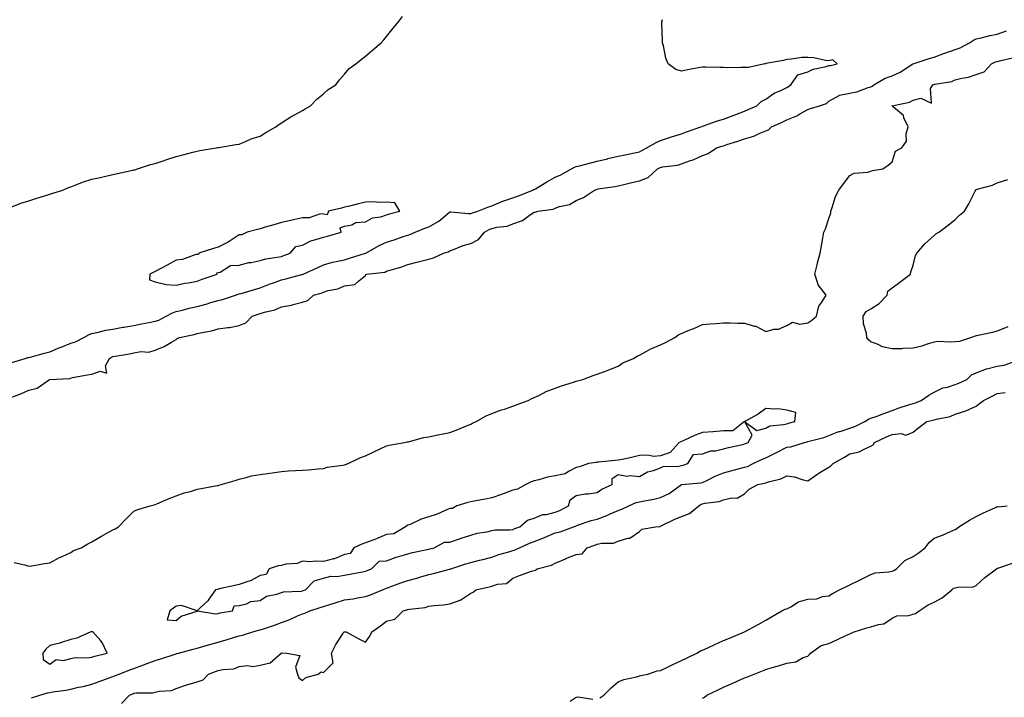
# Model space of a CAD drawing. Units: inches. Extents: x 907763 to 910403, y 7200218 to 7202858.
# Drawn here: x 908274 to 908741, y 7201831 to 7202153 of the extents above; entities that cross this region are included whole.
import ezdxf

# ---------------------------------------------------------------- set-up
doc = ezdxf.new("R2010")
doc.units = ezdxf.units.IN
doc.header["$MEASUREMENT"] = 0
doc.layers.add('Contour_90777200', color=7, linetype='Continuous', true_color=0xcdce5c)

msp = doc.modelspace()

# ---------------------------------------------------------------- linework, layer by layer
at = {"layer": 'Contour_90777200'}
for points in [[(908270.04, 7201989.93, 3261), (908276.46, 7201991.92, 3261), (908277.69, 7201992.29, 3261), (908278.05, 7201992.39, 3261), (908278.69, 7201992.56, 3261), (908285.54, 7201994.44, 3261), (908288.05, 7201995.1, 3261), (908292.88, 7201997.1, 3261), (908293.43, 7201997.31, 3261), (908298.05, 7201999.13, 3261), (908300.24, 7201999.73, 3261), (908304.18, 7202001.92, 3261), (908306.75, 7202003.23, 3261), (908308.05, 7202003.8, 3261), (908310.38, 7202004.24, 3261), (908314.71, 7202005.26, 3261), (908318.05, 7202005.87, 3261), (908322.84, 7202006.71, 3261), (908323.19, 7202006.78, 3261), (908328.05, 7202007.56, 3261), (908331.61, 7202008.37, 3261), (908335.06, 7202008.93, 3261), (908338.05, 7202009.54, 3261), (908339.88, 7202010.08, 3261), (908343.39, 7202011.92, 3261), (908346.34, 7202013.64, 3261), (908348.05, 7202014.17, 3261), (908351.04, 7202014.91, 3261), (908354.24, 7202015.73, 3261), (908358.05, 7202016.65, 3261), (908362.27, 7202017.7, 3261), (908364.59, 7202018.46, 3261), (908368.05, 7202019.44, 3261), (908370.05, 7202019.93, 3261), (908376.2, 7202021.92, 3261), (908377.58, 7202022.39, 3261), (908378.05, 7202022.53, 3261), (908378.9, 7202022.76, 3261), (908385.32, 7202024.65, 3261), (908388.05, 7202025.4, 3261), (908392.66, 7202027.31, 3261), (908393.84, 7202027.7, 3261), (908398.05, 7202029.28, 3261), (908400.2, 7202029.77, 3261), (908407.85, 7202031.72, 3261), (908408.05, 7202031.76, 3261), (908408.16, 7202031.8, 3261), (908408.41, 7202031.92, 3261), (908414.99, 7202034.97, 3261), (908418.05, 7202036.41, 3261), (908422.3, 7202037.68, 3261), (908424.02, 7202037.9, 3261), (908428.05, 7202038.81, 3261), (908430.47, 7202039.5, 3261), (908437.97, 7202041.84, 3261), (908438.05, 7202041.86, 3261), (908438.09, 7202041.88, 3261), (908438.17, 7202041.92, 3261), (908444.43, 7202045.53, 3261), (908448.05, 7202047.17, 3261), (908451.7, 7202048.27, 3261), (908455.97, 7202049.83, 3261), (908458.05, 7202050.53, 3261), (908459.14, 7202050.83, 3261), (908461.59, 7202051.92, 3261), (908466.19, 7202053.78, 3261), (908468.05, 7202054.42, 3261), (908472.81, 7202057.17, 3261), (908475.86, 7202059.73, 3261), (908478.05, 7202061.49, 3261), (908478.46, 7202061.51, 3261), (908486.82, 7202060.69, 3261), (908488.05, 7202060.69, 3261), (908488.87, 7202061.1, 3261), (908491.34, 7202061.92, 3261), (908496.11, 7202063.85, 3261), (908498.05, 7202064.46, 3261), (908502.39, 7202066.26, 3261), (908503.28, 7202066.69, 3261), (908508.05, 7202068.23, 3261), (908510.73, 7202069.24, 3261), (908517.53, 7202071.92, 3261), (908517.85, 7202072.12, 3261), (908518.05, 7202072.17, 3261), (908518.68, 7202072.56, 3261), (908524.11, 7202075.85, 3261), (908528.05, 7202077.96, 3261), (908530.79, 7202079.19, 3261), (908535.79, 7202081.92, 3261), (908537.19, 7202082.78, 3261), (908538.05, 7202083.03, 3261), (908539.57, 7202083.44, 3261), (908545.09, 7202084.89, 3261), (908548.05, 7202085.65, 3261), (908552.94, 7202086.82, 3261), (908553.11, 7202086.86, 3261), (908558.05, 7202088.03, 3261), (908561.35, 7202088.62, 3261), (908565.73, 7202089.6, 3261), (908568.05, 7202090.05, 3261), (908569.27, 7202090.69, 3261), (908571.58, 7202091.92, 3261), (908575.65, 7202094.32, 3261), (908578.05, 7202095.42, 3261), (908582.92, 7202097.06, 3261), (908583.29, 7202097.15, 3261), (908588.05, 7202098.68, 3261), (908590.45, 7202099.52, 3261), (908597.31, 7202101.92, 3261), (908597.81, 7202102.15, 3261), (908598.05, 7202102.23, 3261), (908598.51, 7202102.37, 3261), (908605.15, 7202104.83, 3261), (908608.05, 7202105.53, 3261), (908612.68, 7202107.29, 3261), (908613.94, 7202107.82, 3261), (908618.05, 7202109.44, 3261), (908619.78, 7202110.18, 3261), (908623.92, 7202111.92, 3261), (908625.97, 7202114.01, 3261), (908628.05, 7202115.12, 3261), (908632.05, 7202117.92, 3261), (908635.49, 7202119.36, 3261), (908638.05, 7202120.65, 3261), (908638.81, 7202121.16, 3261), (908639.95, 7202121.92, 3261), (908643.28, 7202126.69, 3261), (908648.05, 7202128.05, 3261), (908650.58, 7202129.4, 3261), (908656.8, 7202130.67, 3261), (908658.05, 7202131.1, 3261), (908658.84, 7202131.14, 3261), (908661.95, 7202131.92, 3261), (908659.93, 7202133.8, 3261), (908658.05, 7202133.38, 3261), (908656.5, 7202133.46, 3261), (908650.95, 7202134.81, 3261), (908648.05, 7202134.93, 3261), (908645.14, 7202134.83, 3261), (908640.17, 7202134.05, 3261), (908638.05, 7202133.95, 3261), (908636.45, 7202133.52, 3261), (908628.12, 7202132, 3261), (908628.05, 7202131.98, 3261), (908628.01, 7202131.96, 3261), (908627.7, 7202131.92, 3261), (908619.89, 7202130.08, 3261), (908618.05, 7202130.14, 3261), (908616.29, 7202130.16, 3261), (908609.9, 7202130.06, 3261), (908608.05, 7202130.1, 3261), (908606.28, 7202130.14, 3261), (908599.63, 7202130.34, 3261), (908598.05, 7202130.38, 3261), (908596.09, 7202129.97, 3261), (908590.87, 7202129.11, 3261), (908588.05, 7202128.4, 3261), (908585.31, 7202129.19, 3261), (908581.8, 7202131.92, 3261), (908580.7, 7202134.58, 3261), (908579.52, 7202140.46, 3261), (908579.07, 7202141.92, 3261), (908579.09, 7202142.96, 3261), (908578.75, 7202151.22, 3261), (908578.76, 7202151.92, 3261), (908579.09, 7202152.97, 3261)], [(908270.13, 7202064.01, 3262), (908274.37, 7202065.61, 3262), (908278.05, 7202066.71, 3262), (908281.92, 7202068.05, 3262), (908285.09, 7202068.97, 3262), (908288.05, 7202069.91, 3262), (908289.52, 7202070.46, 3262), (908294.26, 7202071.92, 3262), (908296.92, 7202073.05, 3262), (908298.05, 7202073.44, 3262), (908300.47, 7202074.34, 3262), (908304.15, 7202075.83, 3262), (908308.05, 7202077.12, 3262), (908312.04, 7202077.94, 3262), (908314.71, 7202078.58, 3262), (908318.05, 7202079.3, 3262), (908320.18, 7202079.79, 3262), (908327.44, 7202081.31, 3262), (908328.05, 7202081.45, 3262), (908328.42, 7202081.55, 3262), (908329.81, 7202081.92, 3262), (908335.94, 7202084.03, 3262), (908338.05, 7202084.6, 3262), (908341.99, 7202085.85, 3262), (908343.6, 7202086.37, 3262), (908348.05, 7202087.8, 3262), (908351.3, 7202088.68, 3262), (908356.03, 7202089.89, 3262), (908358.05, 7202090.44, 3262), (908359.3, 7202090.67, 3262), (908367.09, 7202091.92, 3262), (908367.89, 7202092.08, 3262), (908368.05, 7202092.12, 3262), (908368.28, 7202092.15, 3262), (908376.48, 7202093.48, 3262), (908378.05, 7202093.74, 3262), (908381.06, 7202094.93, 3262), (908383.74, 7202096.24, 3262), (908388.05, 7202097.53, 3262), (908390.75, 7202099.22, 3262), (908395.45, 7202101.92, 3262), (908396.83, 7202103.13, 3262), (908398.05, 7202103.78, 3262), (908403.03, 7202106.94, 3262), (908403.11, 7202106.98, 3262), (908408.05, 7202109.75, 3262), (908409.4, 7202110.57, 3262), (908411.85, 7202111.92, 3262), (908414.87, 7202115.1, 3262), (908418.05, 7202117.56, 3262), (908420.29, 7202119.69, 3262), (908423.94, 7202121.92, 3262), (908425.69, 7202124.28, 3262), (908428.05, 7202126.9, 3262), (908430.27, 7202129.71, 3262), (908433.46, 7202131.92, 3262), (908435.96, 7202134.01, 3262), (908438.05, 7202135.53, 3262), (908441.48, 7202138.48, 3262), (908445.39, 7202141.92, 3262), (908446.66, 7202143.31, 3262), (908448.05, 7202144.85, 3262), (908451.07, 7202148.89, 3262), (908453.73, 7202151.92, 3262), (908455.62, 7202154.34, 3262)], [(908269.29, 7201973.17, 3260), (908274.69, 7201975.28, 3260), (908278.05, 7201976.86, 3260), (908282.15, 7201977.82, 3260), (908287.98, 7201981.92, 3260), (908288.04, 7201981.94, 3260), (908288.07, 7201981.94, 3260), (908297.58, 7201982.39, 3260), (908298.05, 7201982.6, 3260), (908298.89, 7201982.76, 3260), (908305.92, 7201984.05, 3260), (908308.05, 7201984.48, 3260), (908312.05, 7201985.92, 3260), (908315.13, 7201984.83, 3260), (908314.55, 7201988.42, 3260), (908316.39, 7201991.92, 3260), (908317.44, 7201992.53, 3260), (908318.05, 7201992.76, 3260), (908319.12, 7201992.99, 3260), (908325.92, 7201994.05, 3260), (908328.05, 7201994.58, 3260), (908331.3, 7201995.16, 3260), (908335.15, 7201994.81, 3260), (908338.05, 7201995.87, 3260), (908342.41, 7201997.56, 3260), (908345.82, 7201999.69, 3260), (908348.05, 7202000.9, 3260), (908348.62, 7202001.35, 3260), (908349.69, 7202001.92, 3260), (908356.68, 7202003.29, 3260), (908358.05, 7202003.72, 3260), (908360.39, 7202004.26, 3260), (908364.89, 7202005.08, 3260), (908368.05, 7202005.92, 3260), (908372.69, 7202006.57, 3260), (908373.42, 7202006.55, 3260), (908378.05, 7202007.47, 3260), (908381.17, 7202008.8, 3260), (908384.14, 7202011.92, 3260), (908387.02, 7202012.94, 3260), (908388.05, 7202013.27, 3260), (908390.07, 7202013.93, 3260), (908395.02, 7202014.95, 3260), (908398.05, 7202016.41, 3260), (908402.79, 7202017.17, 3260), (908403.65, 7202017.53, 3260), (908408.05, 7202018.6, 3260), (908410.56, 7202019.4, 3260), (908413.26, 7202021.92, 3260), (908416.99, 7202022.97, 3260), (908418.05, 7202023.4, 3260), (908420.24, 7202024.11, 3260), (908424.93, 7202025.03, 3260), (908428.05, 7202026.47, 3260), (908433.01, 7202026.96, 3260), (908434.9, 7202028.78, 3260), (908438.05, 7202031.3, 3260), (908438.24, 7202031.74, 3260), (908438.54, 7202031.92, 3260), (908447.13, 7202032.84, 3260), (908448.05, 7202033.33, 3260), (908450.14, 7202034.01, 3260), (908454.75, 7202035.22, 3260), (908458.05, 7202036.57, 3260), (908462.36, 7202037.6, 3260), (908464.26, 7202038.13, 3260), (908468.05, 7202039.09, 3260), (908470.31, 7202039.65, 3260), (908475.12, 7202041.92, 3260), (908477.34, 7202042.62, 3260), (908478.05, 7202043.07, 3260), (908479.8, 7202043.68, 3260), (908484.37, 7202045.59, 3260), (908488.05, 7202046.55, 3260), (908491.61, 7202048.35, 3260), (908494.52, 7202051.92, 3260), (908496.8, 7202053.17, 3260), (908498.05, 7202053.66, 3260), (908500.4, 7202054.26, 3260), (908505.21, 7202054.75, 3260), (908508.05, 7202055.9, 3260), (908512.61, 7202057.37, 3260), (908516.41, 7202060.28, 3260), (908518.05, 7202061.35, 3260), (908518.51, 7202061.45, 3260), (908519.89, 7202061.92, 3260), (908527.14, 7202062.84, 3260), (908528.05, 7202063.29, 3260), (908530.19, 7202064.07, 3260), (908534.87, 7202065.1, 3260), (908538.05, 7202066.9, 3260), (908541.58, 7202068.38, 3260), (908546.7, 7202071.92, 3260), (908547.74, 7202072.23, 3260), (908548.05, 7202072.33, 3260), (908548.56, 7202072.43, 3260), (908556.4, 7202073.58, 3260), (908558.05, 7202073.97, 3260), (908560.73, 7202074.6, 3260), (908564.41, 7202075.55, 3260), (908568.05, 7202076.35, 3260), (908572.17, 7202077.8, 3260), (908576.61, 7202081.92, 3260), (908577.55, 7202082.43, 3260), (908578.05, 7202082.68, 3260), (908579.06, 7202082.92, 3260), (908586.15, 7202083.81, 3260), (908588.05, 7202084.42, 3260), (908591.93, 7202085.81, 3260), (908593.69, 7202086.28, 3260), (908598.05, 7202088.33, 3260), (908600.69, 7202089.28, 3260), (908604.65, 7202091.92, 3260), (908607.24, 7202092.72, 3260), (908608.05, 7202092.99, 3260), (908609.66, 7202093.52, 3260), (908614.8, 7202095.18, 3260), (908618.05, 7202096.31, 3260), (908622.48, 7202097.49, 3260), (908624.9, 7202098.76, 3260), (908628.05, 7202100.05, 3260), (908629.43, 7202100.53, 3260), (908630.83, 7202101.92, 3260), (908635.83, 7202104.15, 3260), (908638.05, 7202105.22, 3260), (908642.77, 7202107.19, 3260), (908644.22, 7202108.09, 3260), (908648.05, 7202110.22, 3260), (908649.32, 7202110.65, 3260), (908653.67, 7202111.92, 3260), (908656.88, 7202113.09, 3260), (908658.05, 7202114.09, 3260), (908663.02, 7202116.88, 3260), (908663.05, 7202116.92, 3260), (908668.05, 7202117.96, 3260), (908671.36, 7202118.6, 3260), (908676.76, 7202120.63, 3260), (908678.05, 7202120.96, 3260), (908678.64, 7202121.33, 3260), (908679.48, 7202121.92, 3260), (908684.86, 7202125.1, 3260), (908688.05, 7202126.2, 3260), (908691.97, 7202127.99, 3260), (908698.01, 7202131.92, 3260), (908698.05, 7202131.96, 3260), (908698.09, 7202131.96, 3260), (908705.61, 7202134.36, 3260), (908708.05, 7202134.99, 3260), (908713.01, 7202136.88, 3260), (908713.07, 7202136.9, 3260), (908718.05, 7202138.66, 3260), (908720.47, 7202139.5, 3260), (908724.77, 7202141.92, 3260), (908726.79, 7202143.19, 3260), (908728.05, 7202143.81, 3260), (908730.4, 7202144.28, 3260), (908734.62, 7202145.36, 3260), (908738.05, 7202145.92, 3260), (908742.42, 7202147.55, 3260)], [(908271.09, 7201894.97, 3259), (908276.22, 7201893.76, 3259), (908278.05, 7201893.23, 3259), (908279.52, 7201893.38, 3259), (908285.49, 7201894.48, 3259), (908288.05, 7201894.73, 3259), (908292.69, 7201897.29, 3259), (908293.96, 7201897.82, 3259), (908298.05, 7201899.75, 3259), (908299.38, 7201900.59, 3259), (908302.94, 7201901.92, 3259), (908306.2, 7201903.78, 3259), (908308.05, 7201904.79, 3259), (908312.56, 7201907.41, 3259), (908314.81, 7201908.68, 3259), (908318.05, 7201910.53, 3259), (908319.06, 7201910.9, 3259), (908320.66, 7201911.92, 3259), (908324.28, 7201915.69, 3259), (908328.05, 7201919.3, 3259), (908329.83, 7201920.14, 3259), (908335.7, 7201921.92, 3259), (908337.6, 7201922.37, 3259), (908338.05, 7201922.47, 3259), (908338.96, 7201922.84, 3259), (908344.7, 7201925.28, 3259), (908348.05, 7201926.53, 3259), (908351.96, 7201928.01, 3259), (908354.85, 7201928.72, 3259), (908358.05, 7201929.71, 3259), (908359.92, 7201930.05, 3259), (908367.59, 7201931.45, 3259), (908368.05, 7201931.55, 3259), (908368.33, 7201931.65, 3259), (908369.49, 7201931.92, 3259), (908376.06, 7201933.91, 3259), (908378.05, 7201934.6, 3259), (908381.4, 7201935.28, 3259), (908383.84, 7201936.14, 3259), (908388.05, 7201936.71, 3259), (908392.58, 7201937.39, 3259), (908393.68, 7201937.55, 3259), (908398.05, 7201938.21, 3259), (908401.44, 7201938.54, 3259), (908404.73, 7201938.6, 3259), (908408.05, 7201938.87, 3259), (908410.97, 7201938.99, 3259), (908415.53, 7201939.4, 3259), (908418.05, 7201939.52, 3259), (908419.81, 7201940.16, 3259), (908427.3, 7201941.18, 3259), (908428.05, 7201941.37, 3259), (908428.46, 7201941.51, 3259), (908429.74, 7201941.92, 3259), (908435.29, 7201944.67, 3259), (908438.05, 7201945.61, 3259), (908442.3, 7201947.66, 3259), (908445.05, 7201948.91, 3259), (908448.05, 7201950.32, 3259), (908449.31, 7201950.65, 3259), (908456.54, 7201951.92, 3259), (908457.78, 7201952.19, 3259), (908458.05, 7201952.23, 3259), (908458.43, 7201952.31, 3259), (908465.62, 7201954.34, 3259), (908468.05, 7201954.69, 3259), (908471.53, 7201955.4, 3259), (908474.11, 7201955.87, 3259), (908478.05, 7201956.69, 3259), (908481.79, 7201958.19, 3259), (908486.05, 7201959.91, 3259), (908488.05, 7201960.73, 3259), (908488.82, 7201961.14, 3259), (908490.53, 7201961.92, 3259), (908495.28, 7201964.69, 3259), (908498.05, 7201965.75, 3259), (908502.52, 7201967.45, 3259), (908503.97, 7201967.84, 3259), (908508.05, 7201969.17, 3259), (908509.98, 7201969.99, 3259), (908515.23, 7201971.92, 3259), (908517.07, 7201972.9, 3259), (908518.05, 7201973.31, 3259), (908520.62, 7201974.5, 3259), (908523.86, 7201976.12, 3259), (908528.05, 7201977.82, 3259), (908531.04, 7201978.93, 3259), (908536.77, 7201980.63, 3259), (908538.05, 7201981.06, 3259), (908538.72, 7201981.26, 3259), (908541.16, 7201981.92, 3259), (908546.17, 7201983.8, 3259), (908548.05, 7201984.42, 3259), (908552.02, 7201985.88, 3259), (908553.54, 7201986.43, 3259), (908558.05, 7201988.23, 3259), (908560.24, 7201989.73, 3259), (908565.35, 7201991.92, 3259), (908567.03, 7201992.94, 3259), (908568.05, 7201993.4, 3259), (908571.3, 7201995.16, 3259), (908573.49, 7201996.47, 3259), (908578.05, 7201998.4, 3259), (908580.45, 7201999.52, 3259), (908584.85, 7202001.92, 3259), (908586.74, 7202003.23, 3259), (908588.05, 7202003.81, 3259), (908591.23, 7202005.1, 3259), (908593.89, 7202006.08, 3259), (908598.05, 7202007.96, 3259), (908601.61, 7202008.35, 3259), (908604.6, 7202008.46, 3259), (908608.05, 7202008.8, 3259), (908611.18, 7202008.8, 3259), (908614.83, 7202008.7, 3259), (908618.05, 7202008.7, 3259), (908622.71, 7202007.25, 3259), (908623.3, 7202007.17, 3259), (908628.05, 7202004.77, 3259), (908631.87, 7202005.73, 3259), (908634.08, 7202005.88, 3259), (908638.05, 7202007.56, 3259), (908640.78, 7202009.19, 3259), (908644.31, 7202008.19, 3259), (908648.05, 7202008.83, 3259), (908649.9, 7202010.06, 3259), (908652.18, 7202011.92, 3259), (908653.24, 7202016.72, 3259), (908654.71, 7202018.58, 3259), (908656.77, 7202021.92, 3259), (908653, 7202026.88, 3259), (908653, 7202026.98, 3259), (908651.38, 7202031.92, 3259), (908652.46, 7202036.33, 3259), (908652.7, 7202037.27, 3259), (908653.85, 7202041.92, 3259), (908654.55, 7202045.42, 3259), (908655.15, 7202049.03, 3259), (908655.7, 7202051.92, 3259), (908656.4, 7202053.56, 3259), (908658.05, 7202058.33, 3259), (908658.95, 7202061.02, 3259), (908659.06, 7202061.92, 3259), (908659.69, 7202063.56, 3259), (908661.16, 7202068.81, 3259), (908662.86, 7202071.92, 3259), (908665.07, 7202074.89, 3259), (908668.05, 7202078.8, 3259), (908670.09, 7202079.89, 3259), (908676.6, 7202080.47, 3259), (908678.05, 7202080.9, 3259), (908678.8, 7202081.16, 3259), (908683.68, 7202081.92, 3259), (908686.25, 7202083.72, 3259), (908688.05, 7202085.32, 3259), (908689.65, 7202090.32, 3259), (908692.78, 7202091.92, 3259), (908694.86, 7202095.1, 3259), (908694.79, 7202098.66, 3259), (908695.69, 7202101.92, 3259), (908693.68, 7202106.3, 3259), (908693.46, 7202107.33, 3259), (908688.72, 7202111.26, 3259), (908688.05, 7202111.86, 3259), (908688.01, 7202111.88, 3259), (908688.01, 7202111.92, 3259), (908688.04, 7202111.94, 3259), (908688.05, 7202111.94, 3259), (908688.09, 7202111.96, 3259), (908696.28, 7202113.7, 3259), (908698.05, 7202114.63, 3259), (908701.76, 7202115.63, 3259), (908706.82, 7202113.15, 3259), (908706.29, 7202120.16, 3259), (908707.39, 7202121.92, 3259), (908707.85, 7202122.12, 3259), (908708.05, 7202122.19, 3259), (908708.43, 7202122.29, 3259), (908716.4, 7202123.56, 3259), (908718.05, 7202124.26, 3259), (908721.22, 7202125.08, 3259), (908724.33, 7202125.63, 3259), (908728.05, 7202126.84, 3259), (908731.88, 7202128.09, 3259), (908735.23, 7202131.92, 3259), (908737.21, 7202132.76, 3259), (908738.05, 7202133.05, 3259), (908739.68, 7202133.54, 3259), (908745.2, 7202134.77, 3259)], [(908743.02, 7202006.88, 3258), (908738.05, 7202004.91, 3258), (908735.71, 7202004.26, 3258), (908728.95, 7202002.82, 3258), (908728.05, 7202002.6, 3258), (908727.54, 7202002.43, 3258), (908725.85, 7202001.92, 3258), (908720.08, 7201999.89, 3258), (908718.05, 7201999.75, 3258), (908715.69, 7201999.56, 3258), (908710.11, 7201999.87, 3258), (908708.05, 7201999.63, 3258), (908704.81, 7201998.68, 3258), (908702.25, 7201997.72, 3258), (908698.05, 7201996.72, 3258), (908693.34, 7201996.63, 3258), (908692.66, 7201996.53, 3258), (908688.05, 7201996.41, 3258), (908683.51, 7201997.39, 3258), (908681.49, 7201998.48, 3258), (908678.05, 7201999.75, 3258), (908676.94, 7202000.81, 3258), (908676.15, 7202001.92, 3258), (908675.99, 7202003.97, 3258), (908674.51, 7202008.38, 3258), (908674.35, 7202011.92, 3258), (908675.84, 7202014.13, 3258), (908678.05, 7202015.42, 3258), (908682.01, 7202017.96, 3258), (908685.74, 7202021.92, 3258), (908686.05, 7202023.91, 3258), (908688.05, 7202025.42, 3258), (908691.83, 7202028.13, 3258), (908696.83, 7202031.92, 3258), (908696.99, 7202032.99, 3258), (908698.05, 7202036.28, 3258), (908699.12, 7202040.85, 3258), (908699.9, 7202041.92, 3258), (908703.68, 7202046.3, 3258), (908708.05, 7202050.32, 3258), (908708.92, 7202051.06, 3258), (908710.26, 7202051.92, 3258), (908714.73, 7202055.24, 3258), (908718.05, 7202057.86, 3258), (908720.06, 7202059.91, 3258), (908722.49, 7202061.92, 3258), (908724.58, 7202065.38, 3258), (908727.51, 7202071.39, 3258), (908727.8, 7202071.92, 3258), (908727.92, 7202072.06, 3258), (908728.05, 7202072.17, 3258), (908728.45, 7202072.31, 3258), (908735.77, 7202074.21, 3258), (908738.05, 7202075.4, 3258), (908743.02, 7202076.96, 3258)], [(908279.35, 7201830.61, 3258), (908283.38, 7201831.92, 3258), (908286.98, 7201832.99, 3258), (908288.05, 7201833.15, 3258), (908289.58, 7201833.44, 3258), (908295.73, 7201834.24, 3258), (908298.05, 7201834.79, 3258), (908301.76, 7201835.63, 3258), (908303.9, 7201836.08, 3258), (908308.05, 7201837.06, 3258), (908311.59, 7201838.38, 3258), (908316.22, 7201840.08, 3258), (908318.05, 7201840.77, 3258), (908318.88, 7201841.08, 3258), (908321.06, 7201841.92, 3258), (908326.12, 7201843.85, 3258), (908328.05, 7201844.58, 3258), (908332.31, 7201846.18, 3258), (908333.38, 7201846.59, 3258), (908338.05, 7201848.35, 3258), (908340.8, 7201849.17, 3258), (908347.56, 7201851.43, 3258), (908348.05, 7201851.59, 3258), (908348.33, 7201851.65, 3258), (908349.24, 7201851.92, 3258), (908356.23, 7201853.74, 3258), (908358.05, 7201854.21, 3258), (908361.25, 7201855.12, 3258), (908364.02, 7201855.94, 3258), (908368.05, 7201857.06, 3258), (908371.79, 7201858.19, 3258), (908375.37, 7201859.24, 3258), (908378.05, 7201860.05, 3258), (908379.59, 7201860.38, 3258), (908384.48, 7201861.92, 3258), (908387.2, 7201862.78, 3258), (908388.05, 7201862.96, 3258), (908389.62, 7201863.48, 3258), (908394.78, 7201865.2, 3258), (908398.05, 7201866.35, 3258), (908402.08, 7201867.9, 3258), (908405.65, 7201869.52, 3258), (908408.05, 7201870.53, 3258), (908409.13, 7201870.85, 3258), (908411.57, 7201871.92, 3258), (908416.41, 7201873.56, 3258), (908418.05, 7201874.05, 3258), (908421.14, 7201875.01, 3258), (908424.07, 7201875.9, 3258), (908428.05, 7201877.13, 3258), (908432.23, 7201877.74, 3258), (908434.27, 7201878.15, 3258), (908438.05, 7201878.74, 3258), (908440.42, 7201879.56, 3258), (908446.06, 7201881.92, 3258), (908447.46, 7201882.51, 3258), (908448.05, 7201882.74, 3258), (908449.32, 7201883.19, 3258), (908454.77, 7201885.2, 3258), (908458.05, 7201886.3, 3258), (908462.42, 7201887.55, 3258), (908464.21, 7201888.07, 3258), (908468.05, 7201889.21, 3258), (908470.34, 7201889.63, 3258), (908477.84, 7201891.71, 3258), (908478.05, 7201891.76, 3258), (908478.17, 7201891.8, 3258), (908478.46, 7201891.92, 3258), (908485.63, 7201894.34, 3258), (908488.05, 7201894.97, 3258), (908492.1, 7201895.96, 3258), (908493.65, 7201896.31, 3258), (908498.05, 7201897.49, 3258), (908501.3, 7201898.68, 3258), (908506.11, 7201899.97, 3258), (908508.05, 7201900.59, 3258), (908509.1, 7201900.87, 3258), (908511.1, 7201901.92, 3258), (908515.93, 7201904.05, 3258), (908518.05, 7201904.91, 3258), (908522.97, 7201906.84, 3258), (908523.08, 7201906.88, 3258), (908528.05, 7201908.97, 3258), (908530.39, 7201909.58, 3258), (908536.76, 7201911.92, 3258), (908537.72, 7201912.25, 3258), (908538.05, 7201912.43, 3258), (908538.75, 7201912.62, 3258), (908545.11, 7201914.87, 3258), (908548.05, 7201915.57, 3258), (908552.64, 7201917.33, 3258), (908554.17, 7201918.03, 3258), (908558.05, 7201919.71, 3258), (908559.67, 7201920.3, 3258), (908563.1, 7201921.92, 3258), (908566.52, 7201923.44, 3258), (908568.05, 7201923.78, 3258), (908570.43, 7201924.3, 3258), (908574.87, 7201925.1, 3258), (908578.05, 7201925.87, 3258), (908582.27, 7201927.7, 3258), (908588, 7201931.92, 3258), (908588.03, 7201931.94, 3258), (908588.05, 7201931.94, 3258), (908588.08, 7201931.96, 3258), (908597.19, 7201932.78, 3258), (908598.05, 7201933.01, 3258), (908600.04, 7201933.91, 3258), (908604.08, 7201935.88, 3258), (908608.05, 7201937.47, 3258), (908611.46, 7201938.52, 3258), (908615.69, 7201939.56, 3258), (908618.05, 7201940.22, 3258), (908619.35, 7201940.61, 3258), (908622.1, 7201941.92, 3258), (908626.11, 7201943.87, 3258), (908628.05, 7201944.71, 3258), (908632.93, 7201947.04, 3258), (908633.44, 7201947.31, 3258), (908638.05, 7201949.67, 3258), (908640.01, 7201949.97, 3258), (908646.44, 7201951.92, 3258), (908647.71, 7201952.25, 3258), (908648.05, 7201952.35, 3258), (908648.67, 7201952.55, 3258), (908655.63, 7201954.34, 3258), (908658.05, 7201955.2, 3258), (908662.84, 7201957.13, 3258), (908663.39, 7201957.25, 3258), (908668.05, 7201958.74, 3258), (908670.38, 7201959.58, 3258), (908675.11, 7201961.92, 3258), (908676.94, 7201963.03, 3258), (908678.05, 7201963.48, 3258), (908680.5, 7201964.36, 3258), (908684.18, 7201965.79, 3258), (908688.05, 7201967.1, 3258), (908691.51, 7201968.46, 3258), (908695.92, 7201969.79, 3258), (908698.05, 7201970.51, 3258), (908699.14, 7201970.83, 3258), (908701.95, 7201971.92, 3258), (908705.59, 7201974.38, 3258), (908708.05, 7201975.94, 3258), (908712.11, 7201977.86, 3258), (908714.44, 7201978.31, 3258), (908718.05, 7201979.48, 3258), (908719.81, 7201980.16, 3258), (908723.55, 7201981.92, 3258), (908725.83, 7201984.15, 3258), (908728.05, 7201985.08, 3258), (908732.97, 7201987, 3258), (908733.14, 7201987.02, 3258), (908738.05, 7201988.17, 3258), (908741.33, 7201988.64, 3258), (908746.95, 7201990.83, 3258)], [(908322.06, 7201827.92, 3257), (908325.86, 7201831.92, 3257), (908327.44, 7201832.53, 3257), (908328.05, 7201832.76, 3257), (908329.09, 7201832.96, 3257), (908336.96, 7201833.01, 3257), (908338.05, 7201833.35, 3257), (908339.96, 7201833.83, 3257), (908345.83, 7201834.15, 3257), (908348.05, 7201835.08, 3257), (908352.7, 7201836.57, 3257), (908353.22, 7201836.74, 3257), (908358.05, 7201838.17, 3257), (908360.86, 7201839.11, 3257), (908363.45, 7201841.92, 3257), (908366.85, 7201843.11, 3257), (908368.05, 7201843.58, 3257), (908370.26, 7201844.13, 3257), (908375.5, 7201844.48, 3257), (908378.05, 7201845.51, 3257), (908382.05, 7201845.92, 3257), (908384.48, 7201845.49, 3257), (908388.05, 7201846.2, 3257), (908392.7, 7201847.27, 3257), (908397.95, 7201851.92, 3257), (908398.04, 7201851.94, 3257), (908398.08, 7201851.94, 3257), (908400.68, 7201851.92, 3257), (908406.82, 7201850.69, 3257), (908404.81, 7201845.16, 3257), (908405.72, 7201841.92, 3257), (908406.34, 7201840.2, 3257), (908408.05, 7201838.81, 3257), (908409.73, 7201840.24, 3257), (908415.57, 7201841.92, 3257), (908417, 7201842.97, 3257), (908418.05, 7201842.66, 3257), (908422.67, 7201847.31, 3257), (908421.94, 7201851.92, 3257), (908423.92, 7201856.04, 3257), (908427.21, 7201861.08, 3257), (908427.72, 7201861.92, 3257), (908427.98, 7201862, 3257), (908428.05, 7201862.02, 3257), (908428.16, 7201862.04, 3257), (908428.82, 7201861.92, 3257), (908434.77, 7201858.64, 3257), (908438.05, 7201857.1, 3257), (908440.06, 7201859.91, 3257), (908440.96, 7201861.92, 3257), (908445.17, 7201864.79, 3257), (908448.05, 7201867.04, 3257), (908451.95, 7201868.01, 3257), (908455.93, 7201871.92, 3257), (908457.61, 7201872.37, 3257), (908458.05, 7201872.55, 3257), (908458.86, 7201872.72, 3257), (908466.38, 7201873.58, 3257), (908468.05, 7201874.13, 3257), (908470.63, 7201874.5, 3257), (908475.11, 7201874.87, 3257), (908478.05, 7201875.36, 3257), (908482.96, 7201877.02, 3257), (908483.7, 7201877.56, 3257), (908488.05, 7201880.34, 3257), (908489.17, 7201880.79, 3257), (908490.48, 7201881.92, 3257), (908496.69, 7201883.29, 3257), (908498.05, 7201883.68, 3257), (908500.74, 7201884.62, 3257), (908505.01, 7201884.95, 3257), (908508.05, 7201887.51, 3257), (908511.17, 7201888.8, 3257), (908516.88, 7201890.75, 3257), (908518.05, 7201891.18, 3257), (908518.67, 7201891.3, 3257), (908519.56, 7201891.92, 3257), (908526.37, 7201893.6, 3257), (908528.05, 7201894.58, 3257), (908532.64, 7201896.51, 3257), (908533.21, 7201896.76, 3257), (908538.05, 7201898.74, 3257), (908540.97, 7201898.99, 3257), (908543.33, 7201901.92, 3257), (908546.84, 7201903.13, 3257), (908548.05, 7201903.6, 3257), (908550.22, 7201904.09, 3257), (908555.82, 7201904.15, 3257), (908558.05, 7201905.03, 3257), (908562.56, 7201906.43, 3257), (908563.51, 7201906.45, 3257), (908568.05, 7201909.73, 3257), (908569.25, 7201910.73, 3257), (908575.67, 7201911.92, 3257), (908577.88, 7201912.08, 3257), (908578.05, 7201912.12, 3257), (908578.42, 7201912.29, 3257), (908584.53, 7201915.44, 3257), (908588.05, 7201916.84, 3257), (908591.8, 7201918.17, 3257), (908596.23, 7201921.92, 3257), (908597.38, 7201922.58, 3257), (908598.05, 7201922.78, 3257), (908599.23, 7201923.09, 3257), (908606.03, 7201923.93, 3257), (908608.05, 7201924.77, 3257), (908611.81, 7201925.69, 3257), (908614.47, 7201925.49, 3257), (908618.05, 7201927.56, 3257), (908620.18, 7201929.79, 3257), (908624.3, 7201931.92, 3257), (908627.42, 7201932.56, 3257), (908628.05, 7201932.8, 3257), (908629.44, 7201933.31, 3257), (908635.29, 7201934.67, 3257), (908638.05, 7201936.16, 3257), (908641.78, 7201935.65, 3257), (908645.82, 7201934.15, 3257), (908648.05, 7201933.7, 3257), (908652.85, 7201937.12, 3257), (908653.75, 7201937.62, 3257), (908658.05, 7201940.18, 3257), (908659.05, 7201940.92, 3257), (908660.13, 7201941.92, 3257), (908665.22, 7201944.75, 3257), (908668.05, 7201946.49, 3257), (908672.43, 7201947.53, 3257), (908675.12, 7201948.99, 3257), (908678.05, 7201950.14, 3257), (908679.1, 7201950.87, 3257), (908679.75, 7201951.92, 3257), (908685.38, 7201954.58, 3257), (908688.05, 7201955.71, 3257), (908692.34, 7201956.22, 3257), (908694.57, 7201955.4, 3257), (908698.05, 7201956.8, 3257), (908700.84, 7201959.13, 3257), (908704.59, 7201961.92, 3257), (908707.44, 7201962.53, 3257), (908708.05, 7201962.72, 3257), (908709.22, 7201963.09, 3257), (908715.66, 7201964.3, 3257), (908718.05, 7201965.38, 3257), (908723.03, 7201966.94, 3257), (908723.13, 7201967, 3257), (908728.05, 7201969.15, 3257), (908729.54, 7201970.44, 3257), (908731.51, 7201971.92, 3257), (908735.91, 7201974.07, 3257), (908738.05, 7201975.16, 3257), (908741.85, 7201975.73, 3257)], [(908549.37, 7201830.61, 3256), (908551.24, 7201831.92, 3256), (908554.6, 7201835.38, 3256), (908558.05, 7201838.15, 3256), (908560.66, 7201839.3, 3256), (908566.77, 7201840.65, 3256), (908568.05, 7201841.06, 3256), (908568.81, 7201841.16, 3256), (908572.06, 7201841.92, 3256), (908576.58, 7201843.38, 3256), (908578.05, 7201843.64, 3256), (908581.37, 7201845.24, 3256), (908583.62, 7201846.35, 3256), (908588.05, 7201848.35, 3256), (908590.46, 7201849.52, 3256), (908595.36, 7201851.92, 3256), (908597.07, 7201852.9, 3256), (908598.05, 7201853.25, 3256), (908600.52, 7201854.38, 3256), (908603.95, 7201856.02, 3256), (908608.05, 7201857.86, 3256), (908610.94, 7201859.03, 3256), (908618.05, 7201861.92, 3256), (908618.06, 7201861.94, 3256), (908624.44, 7201865.53, 3256), (908628.05, 7201867.55, 3256), (908630.84, 7201869.13, 3256), (908635.73, 7201871.92, 3256), (908637.26, 7201872.7, 3256), (908638.05, 7201872.9, 3256), (908640.01, 7201873.87, 3256), (908643.7, 7201876.26, 3256), (908648.05, 7201877.49, 3256), (908652.33, 7201877.64, 3256), (908654.96, 7201878.83, 3256), (908658.05, 7201879.11, 3256), (908659.73, 7201880.24, 3256), (908663.05, 7201881.92, 3256), (908666.47, 7201883.5, 3256), (908668.05, 7201884.36, 3256), (908672.68, 7201886.55, 3256), (908673.18, 7201886.78, 3256), (908678.05, 7201889.15, 3256), (908680, 7201889.97, 3256), (908686.59, 7201890.46, 3256), (908688.05, 7201890.83, 3256), (908688.91, 7201891.06, 3256), (908690.12, 7201891.92, 3256), (908694.14, 7201895.83, 3256), (908698.05, 7201897.74, 3256), (908700.53, 7201899.44, 3256), (908703.73, 7201901.92, 3256), (908705.62, 7201904.36, 3256), (908708.05, 7201906.43, 3256), (908712.06, 7201907.92, 3256), (908715.78, 7201909.65, 3256), (908718.05, 7201910.63, 3256), (908718.87, 7201911.1, 3256), (908719.79, 7201911.92, 3256), (908724.85, 7201915.12, 3256), (908728.05, 7201916.84, 3256), (908731.52, 7201918.46, 3256), (908737.2, 7201921.06, 3256), (908738.05, 7201921.47, 3256), (908738.52, 7201921.45, 3256), (908742.8, 7201921.92, 3256)], [(908598.05, 7201830.49, 3255), (908598.96, 7201831, 3255), (908600.14, 7201831.92, 3255), (908605.5, 7201834.48, 3255), (908608.05, 7201835.71, 3255), (908612.41, 7201837.56, 3255), (908614.81, 7201838.68, 3255), (908618.05, 7201840.14, 3255), (908619.4, 7201840.57, 3255), (908622.53, 7201841.92, 3255), (908626.56, 7201843.42, 3255), (908628.05, 7201844.01, 3255), (908631.1, 7201844.97, 3255), (908634.12, 7201845.85, 3255), (908638.05, 7201847.15, 3255), (908642.31, 7201847.66, 3255), (908645.86, 7201849.73, 3255), (908648.05, 7201850.36, 3255), (908648.8, 7201851.18, 3255), (908649.33, 7201851.92, 3255), (908654.43, 7201855.53, 3255), (908658.05, 7201856.39, 3255), (908661.82, 7201858.15, 3255), (908666.49, 7201860.36, 3255), (908668.05, 7201861.1, 3255), (908668.65, 7201861.31, 3255), (908670.09, 7201861.92, 3255), (908676.05, 7201863.91, 3255), (908678.05, 7201864.34, 3255), (908681.66, 7201865.53, 3255), (908684.22, 7201865.75, 3255), (908688.05, 7201868.44, 3255), (908690.4, 7201869.58, 3255), (908695.91, 7201869.77, 3255), (908698.05, 7201870.34, 3255), (908699.22, 7201870.75, 3255), (908700.87, 7201871.92, 3255), (908705.21, 7201874.75, 3255), (908708.05, 7201876.08, 3255), (908711.84, 7201878.13, 3255), (908716.5, 7201881.92, 3255), (908717.32, 7201882.66, 3255), (908718.05, 7201882.84, 3255), (908719.26, 7201883.13, 3255), (908726.61, 7201883.35, 3255), (908728.05, 7201883.93, 3255), (908732.18, 7201887.8, 3255), (908737.7, 7201891.92, 3255), (908737.91, 7201892.06, 3255), (908738.05, 7201892.17, 3255), (908738.34, 7201892.21, 3255), (908745.29, 7201894.69, 3255)], [(908535.18, 7201829.05, 3256), (908538.05, 7201831, 3256), (908538.95, 7201831.02, 3256), (908546.04, 7201829.91, 3256)]]:
    msp.add_polyline3d(points, dxfattribs=at)
for points in [[(908358.05, 7202028.66, 3262), (908360.38, 7202029.6, 3262), (908367.54, 7202031.92, 3262), (908367.42, 7202032.55, 3262), (908368.05, 7202032.72, 3262), (908369.01, 7202032.88, 3262), (908373.97, 7202036, 3262), (908378.05, 7202036.2, 3262), (908382.57, 7202037.41, 3262), (908383.66, 7202037.53, 3262), (908388.05, 7202038.46, 3262), (908390.71, 7202039.26, 3262), (908396.07, 7202039.95, 3262), (908398.05, 7202040.4, 3262), (908399.21, 7202040.75, 3262), (908402.24, 7202041.92, 3262), (908404.97, 7202045.01, 3262), (908408.05, 7202045.73, 3262), (908412.12, 7202047.84, 3262), (908414.5, 7202048.37, 3262), (908418.05, 7202049.6, 3262), (908419.95, 7202050.03, 3262), (908426.4, 7202051.92, 3262), (908426.01, 7202053.95, 3262), (908428.05, 7202054.71, 3262), (908431.55, 7202055.42, 3262), (908433.4, 7202056.57, 3262), (908438.05, 7202056.86, 3262), (908441.33, 7202058.64, 3262), (908445.34, 7202059.21, 3262), (908448.05, 7202060.08, 3262), (908449.37, 7202060.61, 3262), (908454.28, 7202061.92, 3262), (908451.91, 7202065.77, 3262), (908448.05, 7202066.18, 3262), (908444.04, 7202065.92, 3262), (908442.39, 7202066.26, 3262), (908438.05, 7202066.1, 3262), (908434.67, 7202065.3, 3262), (908430.42, 7202064.28, 3262), (908428.05, 7202063.74, 3262), (908426.59, 7202063.38, 3262), (908420.51, 7202061.92, 3262), (908419.88, 7202060.08, 3262), (908418.05, 7202060.49, 3262), (908416.7, 7202060.57, 3262), (908411.33, 7202058.64, 3262), (908408.05, 7202058.72, 3262), (908403.88, 7202057.76, 3262), (908402.55, 7202057.43, 3262), (908398.05, 7202056.45, 3262), (908394.53, 7202055.44, 3262), (908390.35, 7202054.22, 3262), (908388.05, 7202053.56, 3262), (908386.75, 7202053.23, 3262), (908381.88, 7202051.92, 3262), (908379.3, 7202050.67, 3262), (908378.05, 7202050.57, 3262), (908374.22, 7202048.09, 3262), (908372.84, 7202047.13, 3262), (908368.05, 7202044.83, 3262), (908365.79, 7202044.19, 3262), (908358.92, 7202041.92, 3262), (908358.73, 7202041.24, 3262), (908358.05, 7202041.35, 3262), (908357.37, 7202041.24, 3262), (908351.12, 7202038.85, 3262), (908348.05, 7202038.54, 3262), (908343.77, 7202036.2, 3262), (908340.77, 7202034.63, 3262), (908338.05, 7202033.21, 3262), (908337.21, 7202032.76, 3262), (908335.53, 7202031.92, 3262), (908335.38, 7202029.24, 3262), (908338.05, 7202028.37, 3262), (908342.73, 7202027.23, 3262), (908343.12, 7202026.98, 3262), (908348.05, 7202026.65, 3262), (908352.22, 7202027.74, 3262), (908354, 7202027.88, 3262)], [(908368.05, 7201870.77, 3259), (908368.93, 7201871.04, 3259), (908374.92, 7201871.92, 3259), (908375.68, 7201874.28, 3259), (908378.05, 7201874.52, 3259), (908381.44, 7201875.32, 3259), (908383.5, 7201876.47, 3259), (908388.05, 7201876.88, 3259), (908391.07, 7201878.89, 3259), (908395.96, 7201879.83, 3259), (908398.05, 7201880.61, 3259), (908399.01, 7201880.96, 3259), (908407.46, 7201881.33, 3259), (908408.05, 7201881.47, 3259), (908408.39, 7201881.57, 3259), (908409.57, 7201881.92, 3259), (908413.7, 7201886.28, 3259), (908418.05, 7201887.43, 3259), (908421.47, 7201888.5, 3259), (908424.44, 7201888.31, 3259), (908428.05, 7201888.93, 3259), (908430.52, 7201889.44, 3259), (908436.65, 7201890.51, 3259), (908438.05, 7201890.79, 3259), (908438.85, 7201891.12, 3259), (908440.88, 7201891.92, 3259), (908444.47, 7201895.49, 3259), (908448.05, 7201895.79, 3259), (908452.56, 7201897.41, 3259), (908453.87, 7201897.74, 3259), (908458.05, 7201899.03, 3259), (908460.29, 7201899.67, 3259), (908467.23, 7201901.1, 3259), (908468.05, 7201901.31, 3259), (908468.53, 7201901.43, 3259), (908470.61, 7201901.92, 3259), (908475.45, 7201904.52, 3259), (908478.05, 7201904.65, 3259), (908482.2, 7201906.06, 3259), (908483.46, 7201906.51, 3259), (908488.05, 7201907.97, 3259), (908491.04, 7201908.93, 3259), (908495.68, 7201909.56, 3259), (908498.05, 7201910.12, 3259), (908499.58, 7201910.4, 3259), (908506.56, 7201910.44, 3259), (908508.05, 7201910.63, 3259), (908508.95, 7201911.02, 3259), (908511.23, 7201911.92, 3259), (908514.89, 7201915.08, 3259), (908518.05, 7201916.06, 3259), (908522.3, 7201917.68, 3259), (908523.91, 7201917.78, 3259), (908528.05, 7201918.78, 3259), (908530.29, 7201919.69, 3259), (908534.37, 7201921.92, 3259), (908535.25, 7201924.71, 3259), (908538.05, 7201926.72, 3259), (908542.35, 7201927.62, 3259), (908543.76, 7201927.62, 3259), (908548.05, 7201928.27, 3259), (908550.25, 7201929.73, 3259), (908555.09, 7201931.92, 3259), (908555.12, 7201934.85, 3259), (908558.05, 7201936.71, 3259), (908562.06, 7201935.94, 3259), (908563.68, 7201936.3, 3259), (908568.05, 7201935.87, 3259), (908571.99, 7201937.97, 3259), (908574.85, 7201938.72, 3259), (908578.05, 7201939.91, 3259), (908579.35, 7201940.61, 3259), (908586.78, 7201940.65, 3259), (908588.05, 7201940.98, 3259), (908588.83, 7201941.14, 3259), (908591.01, 7201941.92, 3259), (908593.78, 7201946.2, 3259), (908598.05, 7201946.53, 3259), (908602.06, 7201947.92, 3259), (908604.18, 7201948.05, 3259), (908608.05, 7201948.93, 3259), (908610.41, 7201949.56, 3259), (908617.13, 7201951, 3259), (908618.05, 7201951.24, 3259), (908618.52, 7201951.45, 3259), (908619.68, 7201951.92, 3259), (908621.56, 7201955.44, 3259), (908618.19, 7201961.78, 3259), (908623.79, 7201957.66, 3259), (908628.05, 7201958.7, 3259), (908630.08, 7201959.89, 3259), (908636.56, 7201960.44, 3259), (908638.05, 7201960.88, 3259), (908638.87, 7201961.1, 3259), (908641.93, 7201961.92, 3259), (908642.4, 7201966.28, 3259), (908638.05, 7201967.39, 3259), (908634.01, 7201967.88, 3259), (908632.22, 7201967.74, 3259), (908628.05, 7201968.11, 3259), (908624.53, 7201965.44, 3259), (908618.11, 7201961.98, 3259), (908618.05, 7201961.94, 3259), (908618.04, 7201961.94, 3259), (908618.01, 7201961.92, 3259), (908612.42, 7201957.55, 3259), (908608.05, 7201957.47, 3259), (908603.19, 7201957.06, 3259), (908602.96, 7201957, 3259), (908598.05, 7201956.71, 3259), (908594.51, 7201955.46, 3259), (908588.83, 7201952.7, 3259), (908588.05, 7201952.37, 3259), (908587.73, 7201952.23, 3259), (908586.99, 7201951.92, 3259), (908582.74, 7201947.23, 3259), (908578.05, 7201945.59, 3259), (908574.73, 7201945.24, 3259), (908572.07, 7201945.94, 3259), (908568.05, 7201945.73, 3259), (908564.94, 7201945.03, 3259), (908560.07, 7201943.95, 3259), (908558.05, 7201943.48, 3259), (908556.55, 7201943.42, 3259), (908548.68, 7201942.55, 3259), (908548.05, 7201942.53, 3259), (908547.49, 7201942.49, 3259), (908543.97, 7201941.92, 3259), (908539.63, 7201940.34, 3259), (908538.05, 7201940.12, 3259), (908534.34, 7201938.21, 3259), (908532.84, 7201937.13, 3259), (908528.05, 7201936.14, 3259), (908524.51, 7201935.46, 3259), (908520.37, 7201934.24, 3259), (908518.05, 7201933.72, 3259), (908516.76, 7201933.21, 3259), (908514.11, 7201931.92, 3259), (908510.23, 7201929.73, 3259), (908508.05, 7201929.28, 3259), (908503.89, 7201927.76, 3259), (908502.66, 7201927.31, 3259), (908498.05, 7201925.63, 3259), (908495.01, 7201924.97, 3259), (908490.43, 7201924.3, 3259), (908488.05, 7201923.83, 3259), (908486.57, 7201923.4, 3259), (908481.38, 7201921.92, 3259), (908479.38, 7201920.59, 3259), (908478.05, 7201920.57, 3259), (908475.78, 7201919.65, 3259), (908472.03, 7201917.94, 3259), (908468.05, 7201916.59, 3259), (908464.39, 7201915.57, 3259), (908459.16, 7201913.03, 3259), (908458.05, 7201912.6, 3259), (908457.68, 7201912.29, 3259), (908456.98, 7201911.92, 3259), (908451.49, 7201908.48, 3259), (908448.05, 7201908.25, 3259), (908443.56, 7201906.41, 3259), (908441.9, 7201905.77, 3259), (908438.05, 7201904.24, 3259), (908436.33, 7201903.64, 3259), (908432.41, 7201901.92, 3259), (908430.79, 7201899.17, 3259), (908428.05, 7201898.74, 3259), (908423.27, 7201896.71, 3259), (908422.79, 7201896.67, 3259), (908418.05, 7201895.42, 3259), (908414.36, 7201895.61, 3259), (908411.43, 7201895.3, 3259), (908408.05, 7201895.53, 3259), (908405.49, 7201894.48, 3259), (908400.21, 7201894.09, 3259), (908398.05, 7201893.54, 3259), (908396.61, 7201893.37, 3259), (908392.32, 7201891.92, 3259), (908390.76, 7201889.22, 3259), (908388.05, 7201888.68, 3259), (908383.67, 7201886.3, 3259), (908382.06, 7201885.94, 3259), (908378.05, 7201884.5, 3259), (908376.01, 7201883.95, 3259), (908368.5, 7201882.37, 3259), (908368.05, 7201882.25, 3259), (908367.81, 7201882.15, 3259), (908366.8, 7201881.92, 3259), (908363.68, 7201877.56, 3259), (908363.18, 7201876.78, 3259), (908359.41, 7201873.29, 3259), (908358.05, 7201872, 3259), (908358, 7201871.96, 3259), (908350.63, 7201874.5, 3259), (908348.05, 7201874.11, 3259), (908346.78, 7201873.19, 3259), (908345.02, 7201871.92, 3259), (908343.83, 7201867.7, 3259), (908348.05, 7201867.41, 3259), (908350.5, 7201869.48, 3259), (908358.01, 7201871.88, 3259), (908358.05, 7201871.9, 3259), (908358.07, 7201871.9, 3259), (908366.73, 7201870.59, 3259)], [(908308.05, 7201850.01, 3259), (908309.47, 7201850.49, 3259), (908315.27, 7201851.92, 3259), (908313.03, 7201856.9, 3259), (908312.26, 7201857.7, 3259), (908308.46, 7201861.92, 3259), (908308.16, 7201862.02, 3259), (908308.05, 7201862.04, 3259), (908307.95, 7201862.02, 3259), (908307.54, 7201861.92, 3259), (908301, 7201858.97, 3259), (908298.05, 7201858.37, 3259), (908293.23, 7201856.74, 3259), (908292.81, 7201856.67, 3259), (908288.05, 7201855.44, 3259), (908286.18, 7201853.78, 3259), (908284.77, 7201851.92, 3259), (908284.97, 7201848.83, 3259), (908288.05, 7201846.55, 3259), (908291.17, 7201848.8, 3259), (908294.55, 7201848.42, 3259), (908298.05, 7201849.3, 3259), (908300.21, 7201849.75, 3259), (908305.82, 7201849.69, 3259)]]:
    msp.add_polyline3d(points, close=True, dxfattribs=at)

doc.saveas('drawing.dxf')
